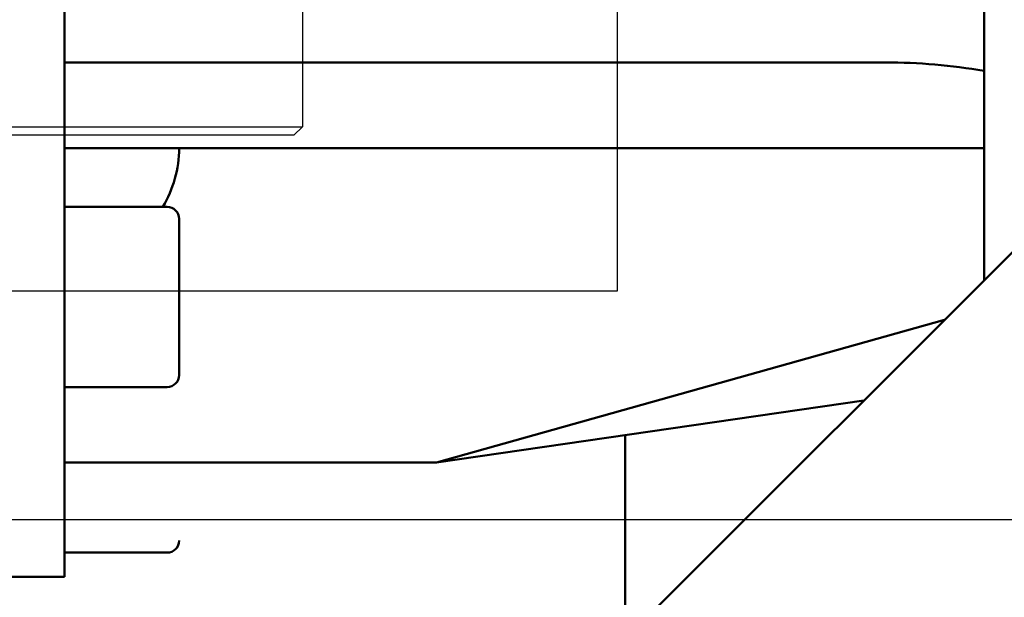
# Model space of a CAD drawing. Units: millimetres. Extents: x 0 to 88100, y 0 to 63400.
# Drawn here: x 29426 to 29770, y 29438 to 29640 of the extents above; entities that cross this region are included whole.
import ezdxf

# ---------------------------------------------------------------- set-up
doc = ezdxf.new("R2010")
doc.units = ezdxf.units.MM
doc.header["$LTSCALE"] = 100
doc.linetypes.add('ISO10W100', pattern=[1, 0.5, -0.25, 0, -0.25])
for name, color, linetype, lineweight in [('0-ARKUSZ-OPIS', 7, 'Continuous', 18), ('AM_0', 7, 'Continuous', 50), ('AM_5', 3, 'Continuous', 25), ('Sichtbar (ISO)', 7, 'Continuous', 35)]:
    doc.layers.add(name, color=color, linetype=linetype, lineweight=lineweight)
for name, color, linetype in [('DRAW', 4, 'Continuous'), ('PAVIMENTO', 145, 'Continuous'), ('REX_7', 4, 'ISO10W100'), ('T18', 1, 'Continuous')]:
    doc.layers.add(name, color=color, linetype=linetype)
doc.styles.get("Standard").update_dxf_attribs({"font": 'isocp.shx'})
doc.dimstyles.new('AM_DIN$2', dxfattribs={"dimtxt": 3.5, "dimasz": 2.5, "dimexe": 1, "dimexo": 1, "dimgap": 0.6, "dimtad": 1, "dimdsep": 46, "dimtxsty": 'Standard', "dimcen": 0, "dimclrd": 256, "dimclre": 256, "dimclrt": 2, "dimadec": 0, "dimazin": 2, "dimtp": 0.1, "dimtm": 0.1, "dimtfac": 0.71, "dimtmove": 0, "dimatfit": 0, "dimfxl": 1, "dimlwd": -1, "dimlwe": -1, "dimarcsym": 0})

# ---------------------------------------------------------------- blocks, each defined once
blk = doc.blocks.new('GSM-S-150-300-So_Schwenkrahmen_01')
at = {"layer": 'AM_0'}
for p, q in [((-1496.77, 226.27), (-1496.77, -226.27)), ((-1818.15, -150), (-1818.15, -130)), ((-1818.15, -150), (-1531.21, -150)), ((-1818.15, -180), (-1818.15, -150)), ((-1445.5, -175), (-1815.5, -545)), ((-1818.15, -180), (-1818.15, -180)), ((-1818.15, -180), (-1818.15, -180)), ((-1496.77, -180), (-1818.15, -180)), ((-1782.35, -200.56), (-1818.15, -200.56)), ((-1688.15, -290), (-1510.56, -240.05)), ((-1782.35, -263.56), (-1818.15, -263.56)), ((-1688.15, -290), (-1538.83, -268.32)), ((-1622.27, -280.44), (-1622.27, -351.77)), ((-1688.15, -290), (-1818.15, -290)), ((-1782.35, -321.5), (-1818.15, -321.5)), ((-1841.65, -330), (-1818.15, -330))]:
    blk.add_line(p, q, dxfattribs=at)
for centre, radius, start, end in [((-1818.15, -180), 40, 329.0763, 0), ((-1818.15, -180), 40, 329.0763, 0), ((-1818.15, -180), 40, 329.0763, 0), ((-1818.15, -180), 40, 329.0763, 0), ((-1782.35, -204.76), 4.2, 0, 90), ((-1782.35, -259.36), 4.2, 270, 0), ((-1782.35, -317.3), 4.2, 270, 0)]:
    blk.add_arc(centre, radius, start, end, dxfattribs=at)
for centre, major_axis, ratio, start_param, end_param in [((-1818.15, 0), (0, 330), 0.00001, 3.129142, 6.270734), ((-1531.21, -350), (141.42, 141.42), 1, 0.61237, 0.785398), ((-1778.15, -232.06), (0, -27.3), 0.00001, 0.000577, 3.142169)]:
    blk.add_ellipse(centre, major_axis=major_axis, ratio=ratio, start_param=start_param, end_param=end_param, dxfattribs=at)
blk = doc.blocks.new('*D36')
at = {"layer": 'AM_5', "transparency": 16777216}
blk.add_arc((38710.19, 29774.69), 5441.81, 92.63243, 177.36757, dxfattribs=at)
for points in [[(38459.3, 35252.41), (38461.21, 35169.1), (38710.19, 35216.5)], [(33315.78, 30023.67), (33232.47, 30025.58), (33268.38, 29774.69)]]:
    blk.add_solid(points, dxfattribs=at)
at = {"layer": 'Defpoints', "color": 0, "transparency": 16777216}
for p in [(38710.19, 45203.85), (33997.45, 32495.59), (3530.19, 29774.69), (41395.65, 29774.69), (38710.19, 16873.8)]:
    blk.add_point(p, dxfattribs=at)
at = {"layer": 'AM_5', "color": 2, "transparency": 16777216, "insert": (35682.21, 34576.51), "char_height": 350, "attachment_point": 5, "rotation": 32.2351}
blk.add_mtext('90°', dxfattribs=at)
blk = doc.blocks.new('*D37')
at = {"layer": 'AM_5', "transparency": 16777216}
blk.add_arc((38710.19, 29774.69), 5441.81, 182.63243, 267.36757, dxfattribs=at)
for points in [[(33232.47, 29523.8), (33315.78, 29525.71), (33268.38, 29774.69)], [(38461.21, 24380.28), (38459.3, 24296.97), (38710.19, 24332.88)]]:
    blk.add_solid(points, dxfattribs=at)
at = {"layer": 'Defpoints', "color": 0, "transparency": 16777216}
for p in [(38710.19, 30074.69), (3530.19, 29774.69), (41395.65, 29774.69), (33997.45, 27053.78), (38710.19, 19694.69)]:
    blk.add_point(p, dxfattribs=at)
at = {"layer": 'AM_5', "color": 2, "transparency": 16777216, "insert": (36689.66, 24975.91), "char_height": 350, "attachment_point": 5, "rotation": 337.1665}
blk.add_mtext('90°', dxfattribs=at)
blk = doc.blocks.new('A$C0AF94CC2')
at = {"layer": 'DRAW'}
for p, q in [((3995, 194.5), (3995, -172.5)), ((3855, -172.5), (3995, -172.5)), ((3992, -175.5), (3858, -175.5)), ((3995, -172.5), (3992, -175.5))]:
    blk.add_line(p, q, dxfattribs=at)
at = {"layer": 'DRAW', "color": 2}
for p, q in [((4105, -77.5), (4105, -230)), ((4105, -230), (3620, -230))]:
    blk.add_line(p, q, dxfattribs=at)
at = {"layer": 'T18'}
blk.add_line((6044.33, -310), (3100, -310), dxfattribs=at)
blk = doc.blocks.new('Presse')
at = {"layer": '0-ARKUSZ-OPIS', "lineweight": -2}
blk.add_blockref('A$C0AF94CC2', (0, 0), dxfattribs=at)
blk = doc.blocks.new('31343-P-00-9-ds-01')
at = {"layer": 'Sichtbar (ISO)'}
for p, q in [((-1496.77, 226.27), (-1496.77, -226.27)), ((-1818.15, -150), (-1818.15, -130)), ((-1818.15, -150), (-1531.21, -150)), ((-1818.15, -180), (-1818.15, -150)), ((-1445.5, -175), (-1815.5, -545)), ((-1818.15, -180), (-1818.15, -180)), ((-1818.15, -180), (-1818.15, -180)), ((-1496.77, -180), (-1818.15, -180)), ((-1782.35, -200.56), (-1818.15, -200.56)), ((-1688.15, -290), (-1510.56, -240.05)), ((-1782.35, -263.56), (-1818.15, -263.56)), ((-1688.15, -290), (-1538.83, -268.32)), ((-1622.27, -280.44), (-1622.27, -351.77)), ((-1688.15, -290), (-1818.15, -290)), ((-1782.35, -321.5), (-1818.15, -321.5)), ((-1841.65, -330), (-1818.15, -330))]:
    blk.add_line(p, q, dxfattribs=at)
for centre, radius, start, end in [((-1818.15, -180), 40, 329.0763, 0), ((-1818.15, -180), 40, 329.0763, 0), ((-1818.15, -180), 40, 329.0763, 0), ((-1818.15, -180), 40, 329.0763, 0), ((-1782.35, -204.76), 4.2, 0, 90), ((-1782.35, -259.36), 4.2, 270, 0), ((-1782.35, -317.3), 4.2, 270, 0)]:
    blk.add_arc(centre, radius, start, end, dxfattribs=at)
for centre, major_axis, ratio, start_param, end_param in [((-1818.15, 0), (0, 330), 0.00001, 3.129142, 6.270734), ((-1531.21, -350), (141.42, 141.42), 1, 0.61237, 0.785398), ((-1778.15, -232.06), (0, -27.3), 0.00001, 6.283061, 9.424654)]:
    blk.add_ellipse(centre, major_axis=major_axis, ratio=ratio, start_param=start_param, end_param=end_param, dxfattribs=at)

msp = doc.modelspace()

# ---------------------------------------------------------------- block references
msp.add_blockref('GSM-S-150-300-So_Schwenkrahmen_01', (31260.191, 29774.689))
at = {"layer": 'PAVIMENTO', "lineweight": -2}
msp.add_blockref('Presse', (25530.191, 29774.689), dxfattribs=at)
at = {"layer": 'REX_7'}
msp.add_blockref('31343-P-00-9-ds-01', (31260.191, 29774.689), dxfattribs=at)

# ---------------------------------------------------------------- dimensions: what is measured, and where the dimension line sits
at = {"layer": 'AM_5'}
for base, line2, picture, middle in [((33997.447, 32495.593), ((38710.191, 45203.847), (38710.191, 16873.805)), '*D36', (35807.559, 34377.732)), ((33997.447, 27053.784), ((38710.191, 30074.689), (38710.191, 19694.689)), '*D37', (36598.469, 24759.321))]:
    dim = msp.add_angular_dim_2l(base=base, line1=((41395.652, 29774.689), (3530.191, 29774.689)), line2=line2, dimstyle='AM_DIN$2', override={"dimscale": 100}, dxfattribs=at)
    dim.commit()
    dim.dimension.update_dxf_attribs({"geometry": picture, "text_midpoint": middle, "dimtype": 162})

doc.saveas('drawing.dxf')
